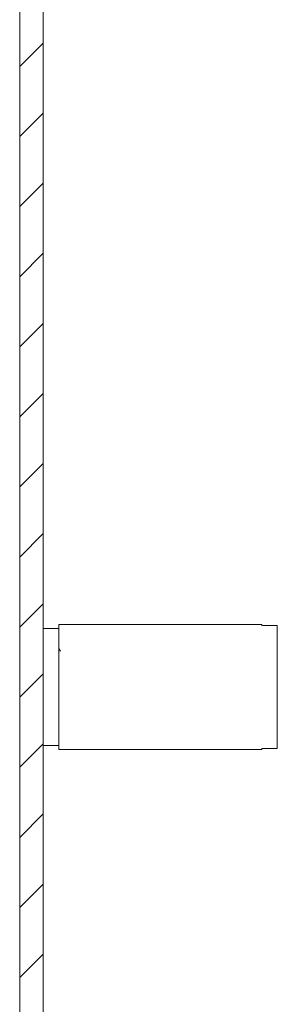
# Model space of a CAD drawing. Units: millimetres. Extents: x -1533 to 1840, y -1521 to 4148.
# Drawn here: x -1 to 16, y -825 to -761 of the extents above; entities that cross this region are included whole.
import ezdxf

# ---------------------------------------------------------------- set-up
doc = ezdxf.new("R2010")
doc.units = ezdxf.units.MM

msp = doc.modelspace()

# ---------------------------------------------------------------- linework, layer by layer
at = {"color": 7, "linetype": 'Continuous', "lineweight": 15}
for p, q in [((-0.971, -485.709), (-0.971, -856.109)), ((0.529, -485.709), (0.529, -856.109))]:
    msp.add_line(p, q, dxfattribs=at)
at = {"color": 7, "linetype": 'Continuous', "lineweight": 0}
for p, q in [((-0.971, -764.452), (0.529, -762.952)), ((-0.971, -768.942), (0.529, -767.442)), ((-0.971, -773.433), (0.529, -771.933)), ((-0.971, -777.923), (0.529, -776.423)), ((-0.971, -782.413), (0.529, -780.913)), ((-0.971, -786.903), (0.529, -785.403)), ((-0.971, -791.393), (0.529, -789.893)), ((-0.971, -795.883), (0.529, -794.383)), ((-0.971, -800.373), (0.529, -798.873)), ((-0.971, -804.864), (0.529, -803.364)), ((-0.971, -809.354), (0.529, -807.854)), ((-0.971, -813.844), (0.529, -812.344)), ((-0.971, -818.334), (0.529, -816.834)), ((-0.971, -822.824), (0.529, -821.324))]:
    msp.add_line(p, q, dxfattribs=at)
at = {"color": 0, "linetype": 'Continuous', "lineweight": 15}
for p, q in [((1.529, -800.464), (0.529, -800.464)), ((14.529, -800.209), (1.529, -800.209)), ((1.529, -800.209), (1.529, -804.209)), ((14.529, -800.209), (14.529, -800.262)), ((15.529, -800.262), (14.529, -800.262)), ((15.529, -808.156), (15.529, -800.262)), ((1.652, -801.922), (1.546, -801.749)), ((1.529, -804.209), (1.529, -808.209)), ((0.529, -807.964), (1.529, -807.964)), ((1.529, -808.209), (14.529, -808.209)), ((14.529, -808.156), (15.529, -808.156)), ((14.529, -808.156), (14.529, -808.209))]:
    msp.add_line(p, q, dxfattribs=at)

doc.saveas('drawing.dxf')
